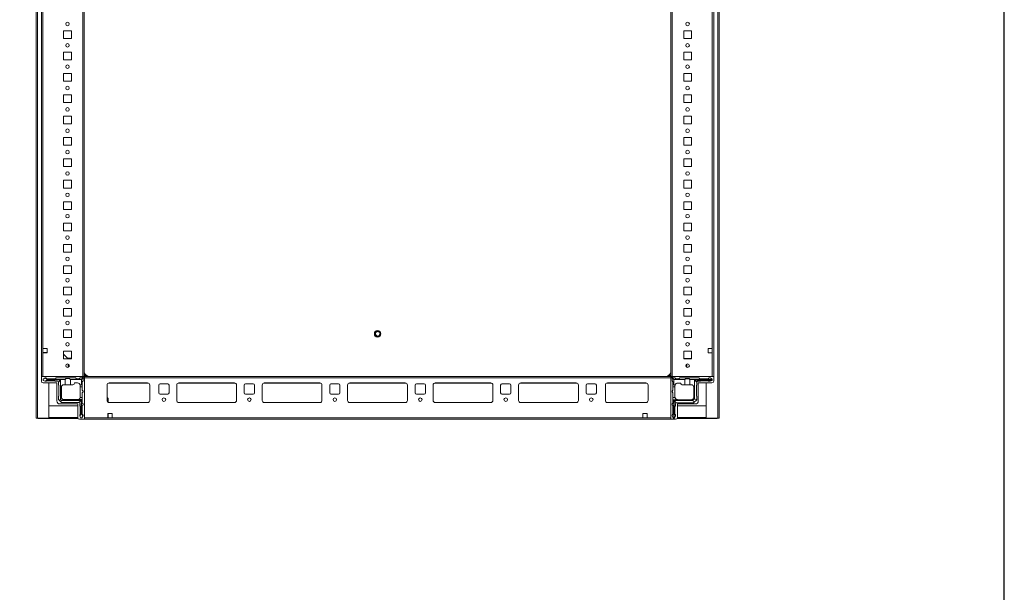
# Model space of a CAD drawing. Units: millimetres. Extents: x 1 to 11582, y -2 to 11625.
# Drawn here: x 10430 to 11582, y 8937 to 9607 of the extents above; entities that cross this region are included whole.
import ezdxf

# ---------------------------------------------------------------- set-up
doc = ezdxf.new("R2010")
doc.units = ezdxf.units.MM

msp = doc.modelspace()

# ---------------------------------------------------------------- linework, layer by layer
at = {"color": 7, "linetype": 'Continuous', "lineweight": 15}
for p, q in [((10449.042, 10338.931), (10449.042, 9140.931)), ((10450.552, 9140.931), (10450.552, 10338.931)), ((11246.532, 10338.931), (11246.532, 9140.931)), ((11248.042, 9140.931), (11248.042, 10338.931)), ((10455.292, 10289.931), (10455.292, 9189.931)), ((10503.692, 10289.931), (10503.692, 9189.931)), ((10505.292, 9189.931), (10505.292, 10289.931)), ((11191.792, 10289.931), (11191.792, 9189.931)), ((11193.392, 9189.931), (11193.392, 10289.931)), ((11241.792, 9189.931), (11241.792, 10289.931)), ((10456.892, 9222.431), (10456.892, 10257.431)), ((11240.192, 10257.431), (11240.192, 9222.431)), ((10481.292, 9585.431), (10481.292, 9594.431)), ((10481.292, 9594.431), (10490.292, 9594.431)), ((10490.292, 9585.431), (10481.292, 9585.431)), ((10490.292, 9594.431), (10490.292, 9585.431)), ((11206.792, 9594.431), (11215.792, 9594.431)), ((11206.792, 9585.431), (11206.792, 9594.431)), ((11215.792, 9585.431), (11206.792, 9585.431)), ((11215.792, 9594.431), (11215.792, 9585.431)), ((10481.292, 9560.431), (10481.292, 9569.431)), ((10481.292, 9569.431), (10490.292, 9569.431)), ((10490.292, 9569.431), (10490.292, 9560.431)), ((11206.792, 9569.431), (11215.792, 9569.431)), ((11206.792, 9560.431), (11206.792, 9569.431)), ((11215.792, 9569.431), (11215.792, 9560.431)), ((10490.292, 9560.431), (10481.292, 9560.431)), ((11215.792, 9560.431), (11206.792, 9560.431)), ((10481.292, 9535.431), (10481.292, 9544.431)), ((10481.292, 9544.431), (10490.292, 9544.431)), ((10490.292, 9544.431), (10490.292, 9535.431)), ((11206.792, 9544.431), (11215.792, 9544.431)), ((11206.792, 9535.431), (11206.792, 9544.431)), ((11215.792, 9544.431), (11215.792, 9535.431)), ((10490.292, 9535.431), (10481.292, 9535.431)), ((11215.792, 9535.431), (11206.792, 9535.431)), ((10481.292, 9510.431), (10481.292, 9519.431)), ((10481.292, 9519.431), (10490.292, 9519.431)), ((10490.292, 9519.431), (10490.292, 9510.431)), ((11206.792, 9519.431), (11215.792, 9519.431)), ((11206.792, 9510.431), (11206.792, 9519.431)), ((11215.792, 9519.431), (11215.792, 9510.431)), ((10490.292, 9510.431), (10481.292, 9510.431)), ((11215.792, 9510.431), (11206.792, 9510.431)), ((10481.292, 9485.431), (10481.292, 9494.431)), ((10481.292, 9494.431), (10490.292, 9494.431)), ((10490.292, 9494.431), (10490.292, 9485.431)), ((11206.792, 9494.431), (11215.792, 9494.431)), ((11206.792, 9485.431), (11206.792, 9494.431)), ((11215.792, 9494.431), (11215.792, 9485.431)), ((10490.292, 9485.431), (10481.292, 9485.431)), ((11215.792, 9485.431), (11206.792, 9485.431)), ((10481.292, 9460.431), (10481.292, 9469.431)), ((10481.292, 9469.431), (10490.292, 9469.431)), ((10490.292, 9469.431), (10490.292, 9460.431)), ((11206.792, 9469.431), (11215.792, 9469.431)), ((11206.792, 9460.431), (11206.792, 9469.431)), ((11215.792, 9469.431), (11215.792, 9460.431)), ((10490.292, 9460.431), (10481.292, 9460.431)), ((11215.792, 9460.431), (11206.792, 9460.431)), ((10481.292, 9435.431), (10481.292, 9444.431)), ((10481.292, 9444.431), (10490.292, 9444.431)), ((10490.292, 9435.431), (10481.292, 9435.431)), ((10490.292, 9444.431), (10490.292, 9435.431)), ((11206.792, 9444.431), (11215.792, 9444.431)), ((11206.792, 9435.431), (11206.792, 9444.431)), ((11215.792, 9435.431), (11206.792, 9435.431)), ((11215.792, 9444.431), (11215.792, 9435.431)), ((10481.292, 9410.431), (10481.292, 9419.431)), ((10481.292, 9419.431), (10490.292, 9419.431)), ((10490.292, 9419.431), (10490.292, 9410.431)), ((11206.792, 9419.431), (11215.792, 9419.431)), ((11206.792, 9410.431), (11206.792, 9419.431)), ((11215.792, 9419.431), (11215.792, 9410.431)), ((10490.292, 9410.431), (10481.292, 9410.431)), ((11215.792, 9410.431), (11206.792, 9410.431)), ((10481.292, 9385.431), (10481.292, 9394.431)), ((10481.292, 9394.431), (10490.292, 9394.431)), ((10490.292, 9394.431), (10490.292, 9385.431)), ((11206.792, 9394.431), (11215.792, 9394.431)), ((11206.792, 9385.431), (11206.792, 9394.431)), ((11215.792, 9394.431), (11215.792, 9385.431)), ((10490.292, 9385.431), (10481.292, 9385.431)), ((11215.792, 9385.431), (11206.792, 9385.431)), ((10481.292, 9360.431), (10481.292, 9369.431)), ((10481.292, 9369.431), (10490.292, 9369.431)), ((10490.292, 9369.431), (10490.292, 9360.431)), ((11206.792, 9369.431), (11215.792, 9369.431)), ((11206.792, 9360.431), (11206.792, 9369.431)), ((11215.792, 9369.431), (11215.792, 9360.431)), ((10490.292, 9360.431), (10481.292, 9360.431)), ((11215.792, 9360.431), (11206.792, 9360.431)), ((10481.292, 9335.431), (10481.292, 9344.431)), ((10481.292, 9344.431), (10490.292, 9344.431)), ((10490.292, 9344.431), (10490.292, 9335.431)), ((11206.792, 9344.431), (11215.792, 9344.431)), ((11206.792, 9335.431), (11206.792, 9344.431)), ((11215.792, 9344.431), (11215.792, 9335.431)), ((10490.292, 9335.431), (10481.292, 9335.431)), ((11215.792, 9335.431), (11206.792, 9335.431)), ((10481.292, 9310.431), (10481.292, 9319.431)), ((10481.292, 9319.431), (10490.292, 9319.431)), ((10490.292, 9310.431), (10481.292, 9310.431)), ((10490.292, 9319.431), (10490.292, 9310.431)), ((11206.792, 9319.431), (11215.792, 9319.431)), ((11206.792, 9310.431), (11206.792, 9319.431)), ((11215.792, 9310.431), (11206.792, 9310.431)), ((11215.792, 9319.431), (11215.792, 9310.431)), ((10481.292, 9285.431), (10481.292, 9294.431)), ((10481.292, 9294.431), (10490.292, 9294.431)), ((10490.292, 9285.431), (10481.292, 9285.431)), ((10490.292, 9294.431), (10490.292, 9285.431)), ((11206.792, 9294.431), (11215.792, 9294.431)), ((11206.792, 9285.431), (11206.792, 9294.431)), ((11215.792, 9285.431), (11206.792, 9285.431)), ((11215.792, 9294.431), (11215.792, 9285.431)), ((10481.292, 9260.431), (10481.292, 9269.431)), ((10481.292, 9269.431), (10490.292, 9269.431)), ((10490.292, 9269.431), (10490.292, 9260.431)), ((11206.792, 9269.431), (11215.792, 9269.431)), ((11206.792, 9260.431), (11206.792, 9269.431)), ((11215.792, 9269.431), (11215.792, 9260.431)), ((10490.292, 9260.431), (10481.292, 9260.431)), ((11215.792, 9260.431), (11206.792, 9260.431)), ((10481.292, 9235.431), (10481.292, 9244.431)), ((10481.292, 9244.431), (10490.292, 9244.431)), ((10490.292, 9244.431), (10490.292, 9235.431)), ((10845.597, 9239.183), (10845.551, 9239.45)), ((10845.577, 9239.221), (10845.561, 9239.45)), ((10846.614, 9241.962), (10846.821, 9242.138)), ((10846.636, 9241.999), (10846.825, 9242.129)), ((10846.917, 9242.203), (10846.92, 9242.205)), ((10849.169, 9242.615), (10849.163, 9242.616)), ((10850.238, 9242.156), (10850.279, 9242.127)), ((10850.733, 9241.73), (10850.865, 9241.563)), ((10851.333, 9240.782), (10851.337, 9240.771)), ((10851.396, 9240.605), (10851.398, 9240.598)), ((10851.541, 9239.636), (10851.537, 9239.636)), ((11206.792, 9244.431), (11215.792, 9244.431)), ((11206.792, 9235.431), (11206.792, 9244.431)), ((11215.792, 9244.431), (11215.792, 9235.431)), ((10490.292, 9235.431), (10481.292, 9235.431)), ((10847.471, 9236.893), (10847.219, 9236.989)), ((10847.428, 9236.896), (10847.224, 9236.998)), ((10849.797, 9237.288), (10849.795, 9237.289)), ((11215.792, 9235.431), (11206.792, 9235.431)), ((10456.892, 9222.431), (10461.892, 9222.431)), ((10456.892, 9217.431), (10456.892, 9222.431)), ((10456.892, 9217.681), (10457.292, 9217.681)), ((10456.892, 9189.931), (10456.892, 9217.431)), ((10461.892, 9217.431), (10456.892, 9217.431)), ((10457.292, 9217.431), (10457.292, 9217.681)), ((10457.292, 9217.681), (10459.542, 9217.681)), ((10459.542, 9217.681), (10459.542, 9217.431)), ((10459.542, 9217.681), (10460.542, 9217.681)), ((10460.542, 9217.431), (10460.542, 9217.681)), ((10460.542, 9217.681), (10461.542, 9217.681)), ((10461.542, 9217.431), (10461.542, 9217.681)), ((10461.542, 9217.681), (10461.892, 9217.681)), ((10461.892, 9222.431), (10461.892, 9217.431)), ((10481.292, 9210.431), (10481.292, 9219.431)), ((10481.292, 9219.431), (10490.292, 9219.431)), ((10490.292, 9219.431), (10490.292, 9210.431)), ((11206.792, 9219.431), (11215.792, 9219.431)), ((11206.792, 9210.431), (11206.792, 9219.431)), ((11215.792, 9219.431), (11215.792, 9210.431)), ((11235.192, 9222.431), (11240.192, 9222.431)), ((11235.192, 9217.431), (11235.192, 9222.431)), ((11240.192, 9217.431), (11235.192, 9217.431)), ((11240.192, 9222.431), (11240.192, 9217.431)), ((11240.192, 9217.431), (11240.192, 9189.931)), ((10481.292, 9215.873), (10486.542, 9210.448)), ((10490.292, 9210.431), (10481.292, 9210.431)), ((10485.88, 9211.131), (10490.292, 9211.131)), ((10486.542, 9210.448), (10486.558, 9210.431)), ((10486.542, 9210.448), (10486.542, 9210.431)), ((11206.792, 9210.881), (11215.529, 9210.881)), ((11206.792, 9210.88), (11207.529, 9210.88)), ((11215.792, 9210.431), (11206.792, 9210.431)), ((11207.529, 9210.88), (11207.529, 9210.431)), ((11207.529, 9210.88), (11208.529, 9210.88)), ((11208.529, 9210.88), (11208.529, 9210.431)), ((11208.529, 9210.88), (11209.529, 9210.88)), ((11209.529, 9210.431), (11209.529, 9210.88)), ((11209.529, 9210.88), (11210.529, 9210.88)), ((11210.529, 9210.431), (11210.529, 9210.88)), ((11210.529, 9210.88), (11215.792, 9210.88)), ((11215.529, 9210.881), (11215.792, 9210.881)), ((10486.542, 9204.393), (10486.542, 9200.47)), ((10487.542, 9201.27), (10487.542, 9203.592)), ((11209.529, 9201.29), (11209.529, 9203.573)), ((11210.529, 9200.475), (11210.529, 9204.388)), ((10503.042, 9189.931), (10455.292, 9189.931)), ((10455.292, 9189.931), (10455.292, 9184.181)), ((10456.892, 9189.931), (10503.692, 9189.931)), ((10459.248, 9187.958), (10457.119, 9186.681)), ((10457.119, 9186.681), (10457.119, 9185.181)), ((10457.119, 9185.181), (10459.619, 9184.181)), ((10457.292, 9182.181), (10473.292, 9182.181)), ((10459.619, 9188.181), (10459.248, 9187.958)), ((10462.119, 9186.181), (10459.248, 9187.958)), ((10460.619, 9188.181), (10459.619, 9188.181)), ((10459.619, 9184.181), (10459.695, 9184.181)), ((10459.695, 9184.181), (10462.119, 9185.681)), ((10459.695, 9184.181), (10461.119, 9184.181)), ((10460.619, 9188.181), (10461.619, 9187.181)), ((10461.619, 9187.181), (10471.619, 9187.181)), ((10470.619, 9184.681), (10461.619, 9184.681)), ((10483.119, 9186.181), (10462.119, 9186.181)), ((10462.119, 9185.681), (10462.119, 9186.181)), ((10462.119, 9185.681), (10477.619, 9185.681)), ((10464.042, 9140.931), (10464.042, 9182.181)), ((10474.119, 9184.181), (10471.119, 9184.181)), ((10471.619, 9187.181), (10472.619, 9188.181)), ((10472.619, 9188.181), (10495.119, 9188.181)), ((10473.292, 9182.181), (10473.292, 9161.181)), ((10475.119, 9183.181), (10477.619, 9185.681)), ((10475.119, 9179.681), (10475.119, 9183.181)), ((10477.619, 9185.681), (10477.619, 9162.681)), ((10483.119, 9180.181), (10483.119, 9186.181)), ((10489.119, 9186.181), (10489.119, 9180.181)), ((10502.119, 9186.181), (10489.119, 9186.181)), ((10497.619, 9182.181), (10494.119, 9182.181)), ((10495.119, 9188.181), (10496.119, 9187.181)), ((10496.119, 9187.181), (10499.619, 9187.181)), ((10499.619, 9187.181), (10500.619, 9188.181)), ((10500.619, 9188.181), (10502.619, 9188.181)), ((10503.68, 9187.742), (10502.119, 9186.181)), ((10502.119, 9180.181), (10502.119, 9186.181)), ((10505.542, 9187.431), (10503.042, 9189.931)), ((10504.119, 9184.681), (10503.119, 9183.681)), ((10503.119, 9183.681), (10503.119, 9180.181)), ((10503.692, 9189.931), (10505.292, 9189.931)), ((10504.119, 9186.681), (10504.119, 9184.681)), ((10505.542, 9189.681), (10505.542, 9188.081)), ((11191.542, 9189.681), (10505.542, 9189.681)), ((10505.542, 9188.081), (10505.542, 9141.281)), ((10505.542, 9188.081), (11191.542, 9188.081)), ((10505.542, 9139.681), (10505.542, 9187.431)), ((10511.542, 9189.931), (11185.542, 9189.931)), ((10534.542, 9182.181), (10579.542, 9182.181)), ((10616.042, 9182.181), (10681.042, 9182.181)), ((10716.042, 9182.181), (10781.042, 9182.181)), ((10816.042, 9182.181), (10881.042, 9182.181)), ((10916.042, 9182.181), (10981.042, 9182.181)), ((11016.042, 9182.181), (11081.042, 9182.181)), ((11162.542, 9182.181), (11117.542, 9182.181)), ((11191.542, 9187.431), (11194.042, 9189.931)), ((11191.542, 9188.081), (11191.542, 9189.681)), ((11191.542, 9141.281), (11191.542, 9188.081)), ((11191.542, 9139.681), (11191.542, 9187.431)), ((11191.792, 9189.931), (11193.392, 9189.931)), ((11193.042, 9186.621), (11193.042, 9184.621)), ((11194.042, 9183.621), (11193.042, 9184.621)), ((11193.392, 9189.931), (11240.192, 9189.931)), ((11195.042, 9186.121), (11193.481, 9187.682)), ((11194.042, 9189.931), (11241.792, 9189.931)), ((11194.042, 9183.621), (11194.042, 9180.121)), ((11196.542, 9188.121), (11194.542, 9188.121)), ((11208.042, 9186.121), (11195.042, 9186.121)), ((11195.042, 9186.121), (11195.042, 9180.121)), ((11196.542, 9188.121), (11197.542, 9187.121)), ((11201.042, 9187.121), (11197.542, 9187.121)), ((11199.542, 9182.121), (11203.042, 9182.121)), ((11201.042, 9187.121), (11202.042, 9188.121)), ((11224.542, 9188.121), (11202.042, 9188.121)), ((11208.042, 9180.121), (11208.042, 9186.121)), ((11214.042, 9186.121), (11214.042, 9180.121)), ((11240.042, 9186.121), (11214.042, 9186.121)), ((11219.542, 9185.621), (11240.042, 9185.621)), ((11219.542, 9163.621), (11219.542, 9185.621)), ((11219.542, 9185.621), (11222.042, 9183.121)), ((11222.042, 9179.621), (11222.042, 9183.121)), ((11223.042, 9184.121), (11226.042, 9184.121)), ((11239.792, 9182.181), (11223.792, 9182.181)), ((11223.792, 9182.181), (11223.792, 9161.181)), ((11224.542, 9188.121), (11225.542, 9187.121)), ((11235.542, 9187.121), (11225.542, 9187.121)), ((11226.542, 9184.621), (11235.542, 9184.621)), ((11233.042, 9182.181), (11233.042, 9140.931)), ((11235.542, 9187.121), (11236.542, 9188.121)), ((11237.542, 9184.121), (11236.042, 9184.121)), ((11236.542, 9188.121), (11237.542, 9188.121)), ((11240.042, 9186.621), (11237.542, 9188.121)), ((11237.542, 9184.121), (11240.042, 9185.121)), ((11240.042, 9186.621), (11240.042, 9186.121)), ((11240.042, 9185.621), (11240.042, 9186.121)), ((11240.042, 9185.621), (11240.042, 9185.121)), ((11241.792, 9189.931), (11241.792, 9184.181)), ((10475.619, 9167.181), (10475.619, 9179.181)), ((10478.619, 9165.681), (10478.619, 9177.181)), ((10483.119, 9180.181), (10481.619, 9180.181)), ((10489.119, 9180.181), (10483.119, 9180.181)), ((10489.119, 9180.181), (10492.119, 9180.181)), ((10500.448, 9180.181), (10502.119, 9180.181)), ((10500.619, 9177.681), (10500.619, 9179.181)), ((10503.119, 9177.681), (10500.619, 9177.681)), ((10500.619, 9165.681), (10500.619, 9177.681)), ((10503.119, 9180.181), (10502.119, 9180.181)), ((10503.119, 9180.181), (10503.119, 9177.681)), ((10503.119, 9173.681), (10503.119, 9177.681)), ((10504.119, 9172.681), (10503.119, 9173.681)), ((10503.119, 9170.681), (10504.119, 9171.681)), ((10503.119, 9165.181), (10503.119, 9170.681)), ((10504.119, 9171.681), (10504.119, 9172.681)), ((10532.042, 9161.681), (10532.042, 9179.681)), ((10582.042, 9179.681), (10582.042, 9161.681)), ((10592.542, 9170.681), (10592.542, 9179.681)), ((10594.042, 9181.181), (10603.042, 9181.181)), ((10604.542, 9179.681), (10604.542, 9170.681)), ((10613.542, 9161.681), (10613.542, 9179.681)), ((10683.542, 9179.681), (10683.542, 9161.681)), ((10692.542, 9170.681), (10692.542, 9179.681)), ((10694.042, 9181.181), (10703.042, 9181.181)), ((10704.542, 9179.681), (10704.542, 9170.681)), ((10713.542, 9161.681), (10713.542, 9179.681)), ((10783.542, 9179.681), (10783.542, 9161.681)), ((10792.542, 9170.681), (10792.542, 9179.681)), ((10794.042, 9181.181), (10803.042, 9181.181)), ((10804.542, 9179.681), (10804.542, 9170.681)), ((10813.542, 9161.681), (10813.542, 9179.681)), ((10883.542, 9179.681), (10883.542, 9161.681)), ((10892.542, 9170.681), (10892.542, 9179.681)), ((10894.042, 9181.181), (10903.042, 9181.181)), ((10904.542, 9179.681), (10904.542, 9170.681)), ((10913.542, 9161.681), (10913.542, 9179.681)), ((10983.542, 9179.681), (10983.542, 9161.681)), ((10992.542, 9170.681), (10992.542, 9179.681)), ((10994.042, 9181.181), (11003.042, 9181.181)), ((11004.542, 9179.681), (11004.542, 9170.681)), ((11013.542, 9161.681), (11013.542, 9179.681)), ((11083.542, 9179.681), (11083.542, 9161.681)), ((11092.542, 9170.681), (11092.542, 9179.681)), ((11094.042, 9181.181), (11103.042, 9181.181)), ((11104.542, 9179.681), (11104.542, 9170.681)), ((11115.042, 9179.681), (11115.042, 9161.681)), ((11165.042, 9161.681), (11165.042, 9179.681)), ((11194.042, 9173.621), (11193.042, 9172.621)), ((11193.042, 9172.621), (11193.042, 9171.621)), ((11193.042, 9171.621), (11194.042, 9170.621)), ((11195.042, 9180.121), (11194.042, 9180.121)), ((11194.042, 9180.121), (11194.042, 9177.621)), ((11196.542, 9177.621), (11194.042, 9177.621)), ((11194.042, 9177.621), (11194.042, 9173.621)), ((11194.042, 9170.621), (11194.042, 9165.121)), ((11196.713, 9180.121), (11195.042, 9180.121)), ((11196.542, 9179.121), (11196.542, 9177.621)), ((11196.542, 9165.621), (11196.542, 9177.621)), ((11208.042, 9180.121), (11205.042, 9180.121)), ((11214.042, 9180.121), (11208.042, 9180.121)), ((11215.542, 9180.121), (11214.042, 9180.121)), ((11218.542, 9177.121), (11218.542, 9165.621)), ((11221.542, 9167.121), (11221.542, 9179.121)), ((10475.119, 9162.681), (10475.119, 9166.681)), ((10475.852, 9161.949), (10475.119, 9162.681)), ((10477.619, 9162.681), (10475.852, 9161.949)), ((10475.852, 9161.949), (10477.887, 9159.913)), ((10477.619, 9162.681), (10478.619, 9161.681)), ((10477.887, 9159.913), (10478.619, 9161.681)), ((10478.619, 9159.181), (10477.887, 9159.913)), ((10478.619, 9161.681), (10501.619, 9161.681)), ((10478.619, 9159.181), (10499.119, 9159.181)), ((10481.619, 9162.681), (10502.119, 9162.681)), ((10499.119, 9159.181), (10501.619, 9161.681)), ((10500.577, 9165.181), (10503.119, 9165.181)), ((10501.619, 9161.681), (10501.619, 9146.181)), ((10502.119, 9146.181), (10502.119, 9162.681)), ((10502.119, 9162.681), (10503.119, 9162.681)), ((10503.119, 9165.181), (10503.119, 9162.681)), ((10503.119, 9158.681), (10503.119, 9162.681)), ((10503.119, 9158.681), (10504.119, 9157.681)), ((10532.042, 9165.13), (10532.835, 9164.362)), ((10533.292, 9163.284), (10533.292, 9159.516)), ((10579.765, 9159.191), (10534.318, 9159.191)), ((10579.542, 9159.181), (10534.542, 9159.181)), ((10603.042, 9169.181), (10594.042, 9169.181)), ((10681.265, 9159.191), (10615.818, 9159.191)), ((10681.042, 9159.181), (10616.042, 9159.181)), ((10703.042, 9169.181), (10694.042, 9169.181)), ((10781.265, 9159.191), (10715.818, 9159.191)), ((10781.042, 9159.181), (10716.042, 9159.181)), ((10803.042, 9169.181), (10794.042, 9169.181)), ((10881.265, 9159.191), (10815.818, 9159.191)), ((10881.042, 9159.181), (10816.042, 9159.181)), ((10903.042, 9169.181), (10894.042, 9169.181)), ((10981.265, 9159.191), (10915.818, 9159.191)), ((10981.042, 9159.181), (10916.042, 9159.181)), ((11003.042, 9169.181), (10994.042, 9169.181)), ((11081.265, 9159.191), (11015.818, 9159.191)), ((11081.042, 9159.181), (11016.042, 9159.181)), ((11103.042, 9169.181), (11094.042, 9169.181)), ((11162.765, 9159.191), (11117.318, 9159.191)), ((11117.542, 9159.181), (11162.542, 9159.181)), ((11193.042, 9157.621), (11194.042, 9158.621)), ((11194.042, 9165.121), (11196.584, 9165.121)), ((11194.042, 9165.121), (11194.042, 9162.621)), ((11194.042, 9162.621), (11194.042, 9158.621)), ((11194.042, 9162.621), (11195.042, 9162.621)), ((11195.042, 9162.621), (11195.042, 9141.121)), ((11199.042, 9162.621), (11195.042, 9162.621)), ((11195.542, 9161.621), (11217.542, 9161.621)), ((11195.542, 9141.121), (11195.542, 9161.621)), ((11198.042, 9159.121), (11195.542, 9161.621)), ((11198.042, 9159.121), (11218.542, 9159.121)), ((11199.042, 9162.621), (11199.042, 9162.663)), ((11215.542, 9162.621), (11199.542, 9162.621)), ((11217.542, 9161.621), (11219.542, 9163.621)), ((11217.542, 9161.621), (11218.567, 9159.146)), ((11218.567, 9159.146), (11218.542, 9159.121)), ((11218.567, 9159.146), (11222.017, 9162.596)), ((11219.542, 9163.621), (11222.017, 9162.596)), ((11222.042, 9162.621), (11222.017, 9162.596)), ((11222.042, 9162.621), (11222.042, 9166.621)), ((10464.052, 9155.431), (10464.052, 9141.941)), ((10497.792, 9155.431), (10464.052, 9155.431)), ((10476.792, 9157.681), (10497.792, 9157.681)), ((10497.792, 9157.681), (10497.792, 9141.681)), ((10500.119, 9155.181), (10500.119, 9158.181)), ((10500.619, 9145.681), (10500.619, 9154.681)), ((10504.119, 9156.681), (10503.119, 9155.681)), ((10503.119, 9155.681), (10503.119, 9145.681)), ((10504.119, 9156.681), (10504.119, 9157.681)), ((11193.042, 9157.621), (11193.042, 9156.621)), ((11194.042, 9155.621), (11193.042, 9156.621)), ((11194.042, 9155.621), (11194.042, 9145.621)), ((11196.542, 9154.621), (11196.542, 9145.621)), ((11197.042, 9158.121), (11197.042, 9155.121)), ((11220.292, 9157.681), (11199.292, 9157.681)), ((11199.292, 9157.681), (11199.292, 9141.681)), ((11233.032, 9155.431), (11199.292, 9155.431)), ((11233.032, 9141.941), (11233.032, 9155.431)), ((10449.042, 9140.931), (10450.552, 9140.931)), ((10450.552, 9140.931), (10464.042, 9140.931)), ((10451.042, 9140.431), (10451.042, 9140.931)), ((10464.052, 9140.431), (10451.042, 9140.431)), ((10464.042, 9141.931), (10464.052, 9141.931)), ((10464.052, 9141.941), (10464.052, 9140.431)), ((10464.052, 9140.431), (10498.231, 9140.431)), ((10499.792, 9139.681), (10505.542, 9139.681)), ((10501.619, 9146.181), (10500.119, 9143.757)), ((10500.119, 9145.181), (10500.119, 9143.757)), ((10500.119, 9143.757), (10500.119, 9143.681)), ((10500.119, 9143.681), (10501.119, 9141.181)), ((10501.119, 9141.181), (10502.619, 9141.181)), ((10502.119, 9146.181), (10501.619, 9146.181)), ((10503.896, 9143.309), (10502.119, 9146.181)), ((10502.619, 9141.181), (10503.896, 9143.309)), ((10503.119, 9145.681), (10504.119, 9144.681)), ((10503.896, 9143.309), (10504.119, 9143.681)), ((10504.119, 9143.681), (10504.119, 9144.681)), ((10533.042, 9141.281), (10505.542, 9141.281)), ((10505.542, 9139.681), (11191.542, 9139.681)), ((10533.042, 9146.281), (10538.042, 9146.281)), ((10533.042, 9141.281), (10533.042, 9146.281)), ((10533.292, 9145.931), (10533.042, 9145.931)), ((10533.042, 9144.931), (10533.292, 9144.931)), ((10533.042, 9143.931), (10533.292, 9143.931)), ((10533.292, 9141.681), (10533.042, 9141.681)), ((10538.042, 9141.281), (10533.042, 9141.281)), ((10533.292, 9146.281), (10533.292, 9145.931)), ((10533.292, 9145.931), (10533.292, 9144.931)), ((10533.292, 9144.931), (10533.292, 9143.931)), ((10533.292, 9143.931), (10533.292, 9141.681)), ((10533.292, 9141.681), (10533.292, 9141.281)), ((10538.042, 9146.281), (10538.042, 9141.281)), ((11159.042, 9141.281), (10538.042, 9141.281)), ((11159.042, 9146.281), (11159.042, 9141.281)), ((11164.042, 9146.281), (11159.042, 9146.281)), ((11159.042, 9141.281), (11164.042, 9141.281)), ((11164.042, 9141.281), (11164.042, 9146.281)), ((11191.542, 9141.281), (11164.042, 9141.281)), ((11197.292, 9139.681), (11191.542, 9139.681)), ((11193.042, 9144.621), (11194.042, 9145.621)), ((11193.042, 9143.621), (11193.042, 9144.621)), ((11193.042, 9143.621), (11194.542, 9141.121)), ((11195.042, 9141.121), (11194.542, 9141.121)), ((11195.042, 9141.121), (11195.542, 9141.121)), ((11195.542, 9141.121), (11196.042, 9141.121)), ((11197.042, 9143.621), (11196.042, 9141.121)), ((11197.042, 9143.621), (11197.042, 9145.121)), ((11198.853, 9140.431), (11233.032, 9140.431)), ((11233.032, 9140.431), (11233.032, 9141.941)), ((11233.032, 9141.931), (11233.042, 9141.931)), ((11246.042, 9140.431), (11233.032, 9140.431)), ((11233.042, 9140.931), (11246.532, 9140.931)), ((11246.042, 9140.431), (11246.042, 9140.931)), ((11246.532, 9140.931), (11248.042, 9140.931))]:
    msp.add_line(p, q, dxfattribs=at)
at = {"color": 8, "linetype": 'Continuous', "lineweight": 15}
for p, q in [((11215.529, 9210.88), (11215.529, 9210.881)), ((10511.542, 9189.681), (10511.542, 9189.931)), ((10533.842, 9182.081), (10580.242, 9182.081)), ((10615.342, 9182.081), (10681.742, 9182.081)), ((10715.342, 9182.081), (10781.742, 9182.081)), ((10815.342, 9182.081), (10881.742, 9182.081)), ((10915.342, 9182.081), (10981.742, 9182.081)), ((11015.342, 9182.081), (11081.742, 9182.081)), ((11116.842, 9182.081), (11163.242, 9182.081)), ((11185.542, 9189.681), (11185.542, 9189.931)), ((10464.042, 9141.941), (10464.052, 9141.941)), ((10497.792, 9141.941), (10464.052, 9141.941)), ((11233.032, 9141.941), (11199.292, 9141.941)), ((11233.032, 9141.941), (11233.042, 9141.941))]:
    msp.add_line(p, q, dxfattribs=at)
msp.add_lwpolyline([(0.534, -1.649), (11581.838, -1.649), (11581.838, 10972.028), (0.534, 10972.028)], close=True)
at = {"color": 7, "linetype": 'Continuous', "lineweight": 15, "flags": 128}
for points in [[(10845.679, 9238.815), (10845.63, 9238.959), (10845.603, 9239.077)], [(10846, 9239.881), (10845.917, 9239.782), (10845.853, 9239.73)], [(10845.916, 9241.124), (10845.941, 9241.176), (10846.003, 9241.28)], [(10846.007, 9241.276), (10846.044, 9241.343), (10846.12, 9241.452)], [(10846.077, 9240.338), (10846.059, 9240.397), (10846.029, 9240.466)], [(10846.123, 9241.448), (10846.162, 9241.507), (10846.248, 9241.615)], [(10846.2, 9241.542), (10846.293, 9241.667), (10846.384, 9241.765)], [(10846.386, 9241.76), (10846.436, 9241.818), (10846.525, 9241.902)], [(10847.893, 9242.61), (10848.387, 9242.677), (10848.619, 9242.669)], [(10848.446, 9242.675), (10848.504, 9242.681), (10848.623, 9242.68)], [(10851.525, 9239.426), (10851.537, 9239.505), (10851.542, 9239.642)], [(10845.715, 9238.694), (10845.687, 9238.759), (10845.649, 9238.886)], [(10845.789, 9238.502), (10845.757, 9238.565), (10845.709, 9238.694)], [(10845.878, 9238.314), (10845.839, 9238.38), (10845.784, 9238.501)], [(10845.98, 9238.132), (10845.93, 9238.205), (10845.872, 9238.313)], [(10846.289, 9237.7), (10846.413, 9237.82), (10846.577, 9237.882), (10846.743, 9237.874), (10846.883, 9237.812), (10846.989, 9237.718), (10847.067, 9237.6), (10847.116, 9237.456), (10847.126, 9237.387)], [(10847.95, 9236.746), (10847.878, 9236.756), (10847.752, 9236.787)], [(10848.152, 9236.712), (10848.082, 9236.717), (10847.947, 9236.741)], [(10848.359, 9236.692), (10848.284, 9236.692), (10848.15, 9236.707)], [(10848.566, 9236.687), (10848.482, 9236.682), (10848.357, 9236.687)]]:
    msp.add_lwpolyline(points, dxfattribs=at)
at = {"color": 7, "linetype": 'Continuous', "lineweight": 15}
for centre, radius in [((10485.792, 9602.431), 2.1), ((11211.292, 9602.431), 2.1), ((10485.792, 9577.431), 2.1), ((11211.292, 9577.431), 2.1), ((10485.792, 9552.431), 2.1), ((11211.292, 9552.431), 2.1), ((10485.792, 9527.431), 2.1), ((11211.292, 9527.431), 2.1), ((10485.792, 9502.431), 2.1), ((11211.292, 9502.431), 2.1), ((10485.792, 9477.431), 2.1), ((11211.292, 9477.431), 2.1), ((10485.792, 9452.431), 2.1), ((11211.292, 9452.431), 2.1), ((10485.792, 9427.431), 2.1), ((11211.292, 9427.431), 2.1), ((10485.792, 9402.431), 2.1), ((11211.292, 9402.431), 2.1), ((10485.792, 9377.431), 2.1), ((11211.292, 9377.431), 2.1), ((10485.792, 9352.431), 2.1), ((11211.292, 9352.431), 2.1), ((10485.792, 9327.431), 2.1), ((11211.292, 9327.431), 2.1), ((10485.792, 9302.431), 2.1), ((11211.292, 9302.431), 2.1), ((10485.792, 9277.431), 2.1), ((11211.292, 9277.431), 2.1), ((10485.792, 9252.431), 2.1), ((11211.292, 9252.431), 2.1), ((10848.542, 9239.681), 3.75), ((10485.792, 9227.431), 2.1), ((11211.292, 9227.431), 2.1), ((10485.792, 9202.431), 2.1), ((11211.292, 9202.431), 2.1), ((10598.542, 9162.681), 2.125), ((10698.542, 9162.681), 2.125), ((10798.542, 9162.681), 2.125), ((10898.542, 9162.681), 2.125), ((10998.542, 9162.681), 2.125), ((11098.542, 9162.681), 2.125)]:
    msp.add_circle(centre, radius, dxfattribs=at)
for centre, radius, start, end in [((10845.55, 9240.161), 0.527, 269.179755, 305.07612), ((10848.542, 9239.681), 3, 180.901433, 221.323026), ((10848.542, 9239.681), 3, 181.208417, 182.14316), ((10848.542, 9239.681), 3, 177.265068, 178.216503), ((10845.706, 9239.29), 0.512, 68.176528, 108.535819), ((10845.786, 9239.43), 0.462, 65.812712, 121.433449), ((10848.542, 9239.681), 3, 185.066628, 185.976505), ((10848.542, 9239.681), 3, 173.286732, 174.240868), ((10845.67, 9239.458), 0.536, 52.003592, 102.197801), ((10845.755, 9239.653), 0.425, 50.562835, 116.914057), ((10848.542, 9239.681), 3, 188.817122, 189.700822), ((10848.542, 9239.681), 3, 169.343958, 170.282344), ((10845.634, 9239.644), 0.546, 37.468352, 95.131035), ((10845.734, 9239.871), 0.391, 43.771962, 111.010489), ((10848.542, 9239.681), 3, 192.463433, 193.325012), ((10848.542, 9239.681), 3, 165.519511, 166.421616), ((10845.606, 9239.862), 0.524, 32.273946, 87.866118), ((10845.707, 9240.033), 0.405, 31.833097, 99.88734), ((10848.542, 9239.681), 3, 161.900555, 162.745385), ((10845.55, 9240.015), 0.57, 26.579322, 77.18075), ((10848.542, 9239.681), 3, 121.485076, 161.900555), ((10845.674, 9240.189), 0.425, 17.742571, 87.827979), ((10845.591, 9240.224), 0.5, 320.801471, 28.89349), ((10848.444, 9239.939), 2.465, 180.725656, 207.164346), ((10848.699, 9239.914), 2.726, 124.161144, 168.3239), ((10848.542, 9239.681), 3, 140.137995, 141.520463), ((10848.542, 9239.681), 3, 136.617151, 137.463537), ((10848.542, 9239.681), 3, 133.059619, 133.918549), ((10848.542, 9239.681), 3, 129.427387, 130.307221), ((10848.542, 9239.681), 3, 125.694973, 126.600328), ((10848.542, 9239.681), 3, 121.855236, 122.727537), ((10848.542, 9239.681), 3, 117.92585, 118.874793), ((10846.796, 9241.952), 0.464, 20.197846, 50.251211), ((10846.904, 9241.909), 0.482, 15.316184, 61.181078), ((10847.537, 9242.508), 0.5, 222.503077, 239.999262), ((10848.542, 9239.681), 3, 113.951203, 114.905626), ((10846.915, 9242.049), 0.506, 356.904586, 44.209111), ((10847.537, 9242.508), 0.5, 240, 7.40145), ((10847.101, 9242.063), 0.423, 352.557081, 58.241123), ((10848.542, 9239.681), 3, 109.998426, 110.940485), ((10847.046, 9242.162), 0.532, 343.210407, 37.146288), ((10847.263, 9242.184), 0.405, 341.287282, 51.370979), ((10847.188, 9242.291), 0.539, 330.132036, 28.597252), ((10848.542, 9239.681), 3, 106.148632, 107.058212), ((10847.386, 9242.287), 0.424, 326.245108, 40.682298), ((10847.336, 9242.414), 0.546, 319.183305, 19.978275), ((10847.553, 9242.399), 0.401, 307.444963, 31.831382), ((10847.458, 9242.544), 0.575, 309.75879, 2.817727), ((10848.542, 9239.681), 3, 102.489015, 103.344986), ((10848.801, 9239.774), 2.902, 91.214784, 105.356347), ((10848.542, 9239.681), 3, 59.132412, 86.219287), ((10850.487, 9241.965), 0.5, 144.35222, 180), ((10850.487, 9241.965), 0.5, 180, 314.791836), ((10849.639, 9242.22), 0.467, 319.750623, 2.657452), ((10849.818, 9242.15), 0.461, 298.719023, 357.193667), ((10849.746, 9242.289), 0.509, 305.607297, 344.877058), ((10849.894, 9242.248), 0.555, 286.758326, 337.128283), ((10850.015, 9242.069), 0.435, 281.983109, 350.977967), ((10850.079, 9242.187), 0.561, 279.541887, 329.194256), ((10850.217, 9241.974), 0.394, 273.801745, 344.345183), ((10850.449, 9242.061), 0.574, 249.69714, 310.923743), ((10850.375, 9241.903), 0.398, 253.839847, 334.292522), ((10850.278, 9242.093), 0.537, 268.693384, 322.101492), ((10848.542, 9239.681), 3, 50.653892, 51.5999), ((10848.542, 9239.681), 3, 46.778808, 47.695848), ((10848.541, 9239.681), 3.001, 43.079298, 43.945875), ((10848.542, 9239.681), 3, 40.011644, 40.439389), ((10848.542, 9239.681), 3, 0, 40.011644), ((10851.558, 9239.262), 0.585, 190.407249, 252.0966), ((10851.492, 9239.138), 0.5, 120, 243.803058), ((10851.378, 9239.234), 0.399, 195.226174, 276.108081), ((10851.471, 9239.631), 0.556, 212.494834, 270.900127), ((10851.342, 9239.644), 0.448, 221.799379, 291.617081), ((10851.496, 9239.414), 0.535, 205.98231, 263.272886), ((10851.363, 9239.415), 0.402, 213.903275, 285.373178), ((10851.433, 9239.817), 0.546, 228.55545, 278.559769), ((10851.313, 9239.838), 0.459, 241.262395, 298.46134), ((10851.397, 9239.959), 0.495, 247.63243, 286.230893), ((10851.282, 9240.031), 0.468, 264.260215, 303.655917), ((10851.492, 9239.138), 0.5, 84.805392, 119.999994), ((10848.542, 9239.681), 3, 347.411523, 348.334391), ((10848.542, 9239.681), 3, 351.305917, 352.254658), ((10848.542, 9239.681), 3, 355.276227, 356.231129), ((10848.667, 9239.932), 2.886, 354.1228, 355.021235), ((10848.542, 9239.681), 3, 359.140498, 0), ((10848.542, 9239.681), 3, 196.028966, 196.876274), ((10848.542, 9239.681), 3, 199.551092, 201.520463), ((10848.542, 9239.681), 2.45, 200.730653, 245.730665), ((10848.542, 9239.682), 3, 221.323111, 222.156679), ((10846.735, 9237.252), 0.589, 80.133308, 135.137194), ((10846.786, 9237.42), 0.396, 91.465161, 158.692284), ((10848.542, 9239.682), 3, 224.901517, 225.796062), ((10846.915, 9237.202), 0.57, 99.950604, 144.719293), ((10846.955, 9237.349), 0.401, 98.333671, 168.674711), ((10848.542, 9239.681), 3, 228.699958, 229.634094), ((10847.085, 9237.161), 0.54, 98.59829, 154.241051), ((10847.15, 9237.261), 0.431, 107.663336, 175.2561), ((10848.542, 9239.681), 3, 232.629796, 233.582619), ((10847.266, 9237.095), 0.534, 111.528833, 161.189239), ((10847.35, 9237.182), 0.459, 125.586972, 180.651848), ((10848.542, 9239.681), 3, 236.606634, 237.559258), ((10847.43, 9237.041), 0.509, 127.773545, 167.729048), ((10846.599, 9237.341), 0.529, 329.781516, 4.993828), ((10848.542, 9239.681), 3, 240.316469, 280.75787), ((10848.542, 9239.681), 3, 240.557534, 241.495182), ((10848.542, 9239.682), 3, 244.429967, 245.343665), ((10848.542, 9239.682), 3, 248.197253, 249.084782), ((10848.809, 9239.602), 2.503, 239.396686, 277.186094), ((10848.542, 9239.681), 3, 251.858885, 252.723599), ((10848.542, 9239.681), 3, 255.435451, 256.284516), ((10849.492, 9236.906), 0.427, 150.103743, 203.799842), ((10848.542, 9239.681), 3, 280.75787, 281.578913), ((10849.547, 9236.855), 0.5, 60.286481, 148.104566), ((10849.597, 9237.02), 0.4, 137.995383, 217.977897), ((10849.815, 9237.009), 0.537, 146.787852, 204.580076), ((10848.542, 9239.681), 3, 284.289576, 285.17498), ((10849.773, 9237.134), 0.428, 151.366672, 225.314591), ((10849.971, 9237.139), 0.54, 158.366438, 213.028677), ((10848.542, 9239.682), 3, 288.055288, 288.983673), ((10849.926, 9237.252), 0.44, 164.52121, 233.393685), ((10850.118, 9237.261), 0.533, 170.776052, 220.0686), ((10850.085, 9237.379), 0.458, 184.009241, 239.658663), ((10848.542, 9239.682), 3, 291.967264, 292.917888), ((10850.226, 9237.362), 0.484, 189.651584, 227.4835), ((10848.743, 9239.877), 2.793, 292.115289, 334.853188), ((10849.572, 9236.808), 0.53, 30.420103, 64.930947), ((10848.542, 9239.681), 3, 295.940438, 296.894089), ((10848.542, 9239.681), 3, 299.726553, 340.195409), ((10848.542, 9239.681), 3, 299.899583, 300.840553), ((10848.542, 9239.681), 3, 303.788047, 304.706398), ((10848.542, 9239.681), 3, 307.574675, 308.466959), ((10848.541, 9239.682), 3, 311.254825, 312.12329), ((10848.542, 9239.681), 3, 314.845541, 315.69713), ((10848.542, 9239.681), 3, 318.379361, 319.22328), ((10851.435, 9239.117), 0.458, 249.017769, 261.069121), ((10848.542, 9239.681), 3, 340.195409, 341.003612), ((10848.542, 9239.681), 3, 343.678882, 344.554966), ((10511.542, 9196.431), 6.5, 195.942369, 270), ((11185.542, 9196.431), 6.5, 270, 344.057631), ((10457.292, 9184.181), 2, 180, 270), ((10461.619, 9184.181), 0.5, 90, 180), ((10470.619, 9184.181), 0.5, 0, 90), ((10474.119, 9183.181), 1, 0, 90), ((10492.119, 9182.181), 2, 270, 0), ((10497.619, 9179.181), 3, 19.471221, 90), ((10502.619, 9186.681), 1.5, 45, 90), ((10502.619, 9186.681), 1.5, 0, 45), ((10534.542, 9179.681), 2.5, 90, 180), ((10579.542, 9179.681), 2.5, 0, 90), ((10616.042, 9179.681), 2.5, 90, 180), ((10681.042, 9179.681), 2.5, 0, 90), ((10716.042, 9179.681), 2.5, 90, 180), ((10781.042, 9179.681), 2.5, 0, 90), ((10816.042, 9179.681), 2.5, 90, 180), ((10881.042, 9179.681), 2.5, 0, 90), ((10916.042, 9179.681), 2.5, 90, 180), ((10981.042, 9179.681), 2.5, 0, 90), ((11016.042, 9179.681), 2.5, 90, 180), ((11081.042, 9179.681), 2.5, 0, 90), ((11117.542, 9179.681), 2.5, 90, 180), ((11162.542, 9179.681), 2.5, 0, 90), ((11194.542, 9186.621), 1.5, 135, 180), ((11194.542, 9186.621), 1.5, 90, 135), ((11199.542, 9179.121), 3, 90, 160.528779), ((11205.042, 9182.121), 2, 180, 270), ((11223.042, 9183.121), 1, 90, 180), ((11226.542, 9184.121), 0.5, 90, 180), ((11235.542, 9184.121), 0.5, 0, 90), ((11239.792, 9184.181), 2, 270, 0), ((10475.119, 9179.181), 0.5, 0, 90), ((10481.619, 9177.181), 3, 90, 180), ((10497.619, 9179.181), 3, 0, 19.471221), ((10594.042, 9179.681), 1.5, 90, 180), ((10594.042, 9170.681), 1.5, 180, 270), ((10603.042, 9179.681), 1.5, 0, 90), ((10603.042, 9170.681), 1.5, 270, 0), ((10694.042, 9179.681), 1.5, 90, 180), ((10694.042, 9170.681), 1.5, 180, 270), ((10703.042, 9179.681), 1.5, 0, 90), ((10703.042, 9170.681), 1.5, 270, 0), ((10794.042, 9179.681), 1.5, 90, 180), ((10794.042, 9170.681), 1.5, 180, 270), ((10803.042, 9179.681), 1.5, 0, 90), ((10803.042, 9170.681), 1.5, 270, 0), ((10894.042, 9179.681), 1.5, 90, 180), ((10894.042, 9170.681), 1.5, 180, 270), ((10903.042, 9179.681), 1.5, 0, 90), ((10903.042, 9170.681), 1.5, 270, 0), ((10994.042, 9179.681), 1.5, 90, 180), ((10994.042, 9170.681), 1.5, 180, 270), ((11003.042, 9179.681), 1.5, 0, 90), ((11003.042, 9170.681), 1.5, 270, 0), ((11094.042, 9179.681), 1.5, 90, 180), ((11094.042, 9170.681), 1.5, 180, 270), ((11103.042, 9179.681), 1.5, 0, 90), ((11103.042, 9170.681), 1.5, 270, 0), ((11199.542, 9179.121), 3, 160.528779, 180), ((11215.542, 9177.121), 3, 0, 90), ((11222.042, 9179.121), 0.5, 90, 180), ((10476.792, 9161.181), 3.5, 180, 270), ((10475.119, 9167.181), 0.5, 270, 0), ((10481.619, 9165.681), 3, 180, 270), ((10497.619, 9165.681), 3, 270, 350.405932), ((10499.119, 9158.181), 1, 0, 90), ((10497.619, 9165.681), 3, 350.405932, 0), ((10534.542, 9161.681), 2.5, 180, 270), ((10531.792, 9163.284), 1.5, 0, 45.939191), ((10579.542, 9161.681), 2.5, 270, 0), ((10616.042, 9161.681), 2.5, 180, 270), ((10681.042, 9161.681), 2.5, 270, 0), ((10716.042, 9161.681), 2.5, 180, 270), ((10781.042, 9161.681), 2.5, 270, 0), ((10816.042, 9161.681), 2.5, 180, 270), ((10881.042, 9161.681), 2.5, 270, 0), ((10916.042, 9161.681), 2.5, 180, 270), ((10981.042, 9161.681), 2.5, 270, 0), ((11016.042, 9161.681), 2.5, 180, 270), ((11081.042, 9161.681), 2.5, 270, 0), ((11117.542, 9161.681), 2.5, 180, 270), ((11162.542, 9161.681), 2.5, 270, 0), ((11199.542, 9165.621), 3, 180, 189.594068), ((11199.542, 9165.621), 3, 189.594068, 260.405932), ((11198.042, 9158.121), 1, 90, 180), ((11199.542, 9165.621), 3, 260.405932, 270), ((11215.542, 9165.621), 3, 270, 0), ((11220.292, 9161.181), 3.5, 270, 0), ((11222.042, 9167.121), 0.5, 180, 270), ((10500.119, 9154.681), 0.5, 0, 90), ((11197.042, 9154.621), 0.5, 90, 180), ((10499.792, 9141.681), 2, 180, 270), ((10500.119, 9145.681), 0.5, 270, 0), ((11197.042, 9145.621), 0.5, 180, 270), ((11197.292, 9141.681), 2, 270, 0)]:
    msp.add_arc(centre, radius, start, end, dxfattribs=at)
at = {"color": 8, "linetype": 'Continuous', "lineweight": 15}
for centre, start, end in [((10511.542, 9196.431), 213.55731, 244.158067), ((11185.542, 9196.431), 295.841933, 326.44269)]:
    msp.add_arc(centre, 7.5, start, end, dxfattribs=at)
at = {"color": 7, "linetype": 'Continuous', "lineweight": 15}
for centre in [(10486.119, 9186.181), (11211.042, 9186.121)]:
    msp.add_ellipse(centre, major_axis=(3, 0), ratio=0.36397023, start_param=0, end_param=3.14159265, dxfattribs=at)

doc.saveas('drawing.dxf')
